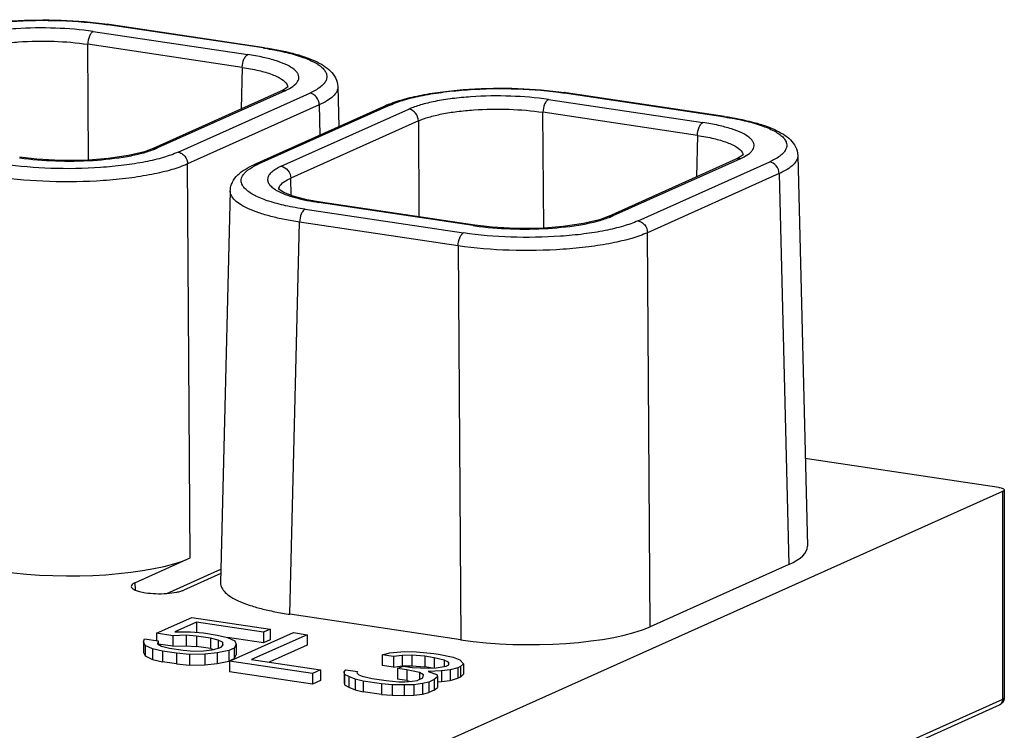
# Model space of a CAD drawing. Units: millimetres. Extents: x 0 to 420, y 0 to 297.
# Drawn here: x 361 to 388, y 185 to 205 of the extents above; entities that cross this region are included whole.
import ezdxf

# ---------------------------------------------------------------- set-up
doc = ezdxf.new("R2010")
doc.units = ezdxf.units.MM
doc.header["$LTSCALE"] = 23.1
doc.layers.get('0').update_dxf_attribs({"linetype": 'CONTINUOUS'})

msp = doc.modelspace()

# ---------------------------------------------------------------- linework, layer by layer
at = {"color": 9, "linetype": 'Continuous'}
for p, q in [((363.541, 204.5057), (363.4966, 204.4988)), ((367.7518, 203.8629), (363.4967, 204.4988)), ((363.1013, 204.315), (367.3347, 203.6824)), ((362.9721, 200.7906), (362.9513, 203.9631)), ((367.1848, 203.3305), (362.9513, 203.9631)), ((367.7518, 203.8629), (367.7962, 203.8698)), ((367.1848, 203.3305), (367.1568, 202.1925)), ((368.3595, 202.6926), (364.8653, 201.1262)), ((365.426, 201.0088), (369.0327, 202.6257)), ((376.055, 202.6357), (376.0107, 202.6288)), ((380.3524, 201.98), (376.0107, 202.6288)), ((375.5721, 202.4515), (379.8055, 201.8189)), ((369.2925, 202.3021), (365.6857, 200.6853)), ((371.2303, 202.2973), (367.6236, 200.6804)), ((368.2535, 200.6199), (371.7477, 202.1863)), ((369.2925, 202.3021), (369.3129, 201.4767)), ((375.4429, 198.9271), (375.422, 202.0996)), ((379.6556, 201.467), (375.422, 202.0996)), ((372.0075, 201.8628), (368.5133, 200.2964)), ((372.0075, 201.8628), (372.0248, 199.2333)), ((380.3525, 201.98), (380.3968, 201.9869)), ((379.6556, 201.467), (379.6275, 200.329)), ((380.8302, 200.8291), (377.3361, 199.2627)), ((378.0267, 199.1259), (381.6334, 200.7427)), ((365.7567, 189.8899), (365.6857, 200.6853)), ((368.525, 199.8236), (368.5133, 200.2964)), ((381.8932, 200.4192), (378.2864, 198.8024)), ((381.8932, 200.4192), (382.1579, 189.7107)), ((366.8548, 199.95), (366.8548, 199.9509)), ((369.3226, 199.637), (369.2782, 199.6301)), ((373.5117, 198.9975), (369.2783, 199.6301)), ((368.9045, 199.4432), (373.2462, 198.7944)), ((368.4897, 188.346), (368.7545, 199.0912)), ((373.0963, 198.4424), (368.7545, 199.0912)), ((373.5117, 198.9975), (373.5561, 199.0044)), ((378.3574, 188.007), (378.2864, 198.8024)), ((373.0963, 198.4424), (373.1673, 187.6471)), ((388.0219, 186.0194), (388.0219, 191.7183)), ((364.2445, 189.212), (364.2476, 189.0142)), ((384.737, 184.5468), (388.0219, 186.0194))]:
    msp.add_line(p, q, dxfattribs=at)
at = {"color": 7, "linetype": 'Continuous'}
for p, q in [((367.7962, 203.8698), (363.541, 204.5057)), ((368.2368, 202.6766), (364.7426, 201.1102)), ((368.3583, 202.7397), (368.2373, 202.6768)), ((369.8015, 202.802), (369.8285, 201.7078)), ((380.3968, 201.9869), (376.055, 202.6357)), ((371.1076, 202.2812), (367.5009, 200.6644)), ((380.7075, 200.8131), (377.2133, 199.2467)), ((380.8291, 200.8762), (380.708, 200.8133)), ((382.4021, 200.9191), (382.667, 190.2088)), ((366.8548, 199.9509), (366.59, 189.2039)), ((373.5561, 199.0044), (369.3226, 199.637)), ((387.9121, 191.8244), (382.6074, 192.6171)), ((366.9469, 182.2707), (388.0219, 191.7183)), ((388.0621, 191.7571), (388.0621, 186.0582)), ((364.2445, 189.212), (365.7567, 189.8899)), ((382.1579, 189.7107), (378.3574, 188.007)), ((365.1167, 188.9205), (366.5994, 189.5852)), ((366.5964, 189.464), (365.5868, 189.0114)), ((373.1673, 187.6471), (368.4897, 188.346)), ((364.8365, 187.826), (365.8046, 188.26)), ((365.9341, 188.1294), (365.3384, 187.8623)), ((365.8046, 188.26), (367.9516, 187.9392)), ((365.9341, 188.1294), (365.9341, 187.8507)), ((367.7654, 187.8557), (365.9341, 188.1294)), ((364.8365, 187.826), (364.8365, 187.6192)), ((365.2785, 187.76), (364.8365, 187.826)), ((365.6428, 187.7723), (365.2785, 187.76)), ((365.2785, 187.76), (365.2785, 187.4702)), ((365.3384, 187.8623), (365.7658, 187.8652)), ((365.6428, 187.7723), (365.6428, 187.4825)), ((365.9326, 187.7512), (365.6428, 187.7723)), ((365.7658, 187.8652), (366.1188, 187.8347)), ((366.1188, 187.8347), (366.4977, 187.7781)), ((366.4977, 187.7781), (366.7762, 187.7142)), ((366.8331, 187.0603), (368.5831, 187.8448)), ((368.962, 187.7882), (367.4354, 187.1038)), ((367.9516, 187.9392), (367.7654, 187.8557)), ((367.7654, 187.8557), (367.7654, 187.5659)), ((367.9516, 187.9392), (367.9516, 187.6494)), ((368.5831, 187.8448), (368.962, 187.7882)), ((368.962, 187.7882), (368.962, 187.4984)), ((364.4787, 187.5902), (364.5014, 187.6758)), ((364.4787, 187.5902), (364.4787, 187.3004)), ((364.5193, 187.4951), (364.4787, 187.5902)), ((364.5014, 187.6758), (364.8803, 187.6192)), ((364.5193, 187.4951), (364.5193, 187.2053)), ((364.7233, 187.3978), (364.5193, 187.4951)), ((364.8803, 187.6192), (364.8576, 187.5335)), ((364.8576, 187.5335), (364.9726, 187.4719)), ((364.8803, 187.6192), (364.8803, 187.5214)), ((365.2785, 187.4702), (364.8803, 187.5297)), ((365.9326, 187.7512), (365.9326, 187.4615)), ((366.3115, 187.6946), (365.9326, 187.7512)), ((366.3115, 187.6946), (366.3115, 187.4049)), ((366.5269, 187.6402), (366.3115, 187.6946)), ((366.5269, 187.6402), (366.5269, 187.4167)), ((366.6419, 187.5785), (366.5269, 187.6402)), ((366.6079, 187.45), (366.6565, 187.5096)), ((366.6419, 187.5785), (366.6419, 187.4917)), ((366.6565, 187.5096), (366.6419, 187.5785)), ((367.7654, 187.5659), (366.7761, 187.7138)), ((366.7762, 187.7142), (366.9802, 187.617)), ((367.0208, 187.5219), (366.9609, 187.4196)), ((366.9802, 187.617), (367.0208, 187.5219)), ((367.0208, 187.5219), (367.0208, 187.2321)), ((367.9516, 187.6494), (367.7654, 187.5659)), ((368.962, 187.4984), (367.9202, 187.0314)), ((364.4787, 187.3004), (364.5193, 187.2053)), ((364.7233, 187.3978), (364.7233, 187.1081)), ((365.0018, 187.334), (364.7233, 187.3978)), ((364.9726, 187.4719), (365.188, 187.4174)), ((365.0018, 187.334), (365.0018, 187.0442)), ((365.3807, 187.2773), (365.0018, 187.334)), ((365.188, 187.4174), (365.5669, 187.3608)), ((365.2785, 187.4702), (365.6428, 187.4825)), ((365.3807, 187.2773), (365.3807, 186.9876)), ((365.7337, 187.2469), (365.3807, 187.2773)), ((365.5669, 187.3608), (365.8567, 187.3397)), ((365.6428, 187.4825), (365.9326, 187.4615)), ((366.1611, 187.2497), (365.7337, 187.2469)), ((365.7337, 187.2469), (365.7337, 186.9571)), ((365.8567, 187.3397), (366.1206, 187.3448)), ((366.3115, 187.4049), (365.9326, 187.4615)), ((366.1206, 187.3448), (366.3586, 187.376)), ((366.4995, 187.2882), (366.1611, 187.2497)), ((366.1611, 187.2497), (366.1611, 186.96)), ((366.3115, 187.4049), (366.3935, 187.3841)), ((366.3586, 187.376), (366.5334, 187.4167)), ((366.8119, 187.3528), (366.4995, 187.2882)), ((366.4995, 187.2882), (366.4995, 186.9984)), ((366.5334, 187.4167), (366.6079, 187.45)), ((366.9609, 187.4196), (366.8119, 187.3528)), ((366.8119, 187.3528), (366.8119, 187.063)), ((366.9609, 187.4196), (366.9609, 187.1298)), ((366.9609, 187.1298), (367.0208, 187.2321)), ((371.0151, 187.2366), (371.2272, 187.2939)), ((371.0151, 187.2366), (371.0151, 186.9468)), ((371.3309, 187.1894), (371.0151, 187.2366)), ((371.2272, 187.2939), (371.6288, 187.3229)), ((371.5689, 187.2206), (371.3309, 187.1894)), ((371.8328, 187.2257), (371.5689, 187.2206)), ((371.5689, 187.2206), (371.5689, 186.9308)), ((371.6288, 187.3229), (371.9558, 187.3186)), ((371.8328, 187.2257), (371.8328, 186.9359)), ((372.1858, 187.1952), (371.8328, 187.2257)), ((371.9558, 187.3186), (372.4351, 187.2692)), ((372.4351, 187.2692), (372.5614, 187.2503)), ((372.5614, 187.2503), (372.9662, 187.1676)), ((364.5193, 187.2053), (364.7233, 187.1081)), ((364.7233, 187.1081), (365.0018, 187.0442)), ((365.3807, 186.9876), (365.0018, 187.0442)), ((365.3807, 186.9876), (365.7337, 186.9571)), ((365.7337, 186.9571), (366.1611, 186.96)), ((366.1611, 186.96), (366.4995, 186.9984)), ((366.4995, 186.9984), (366.8119, 187.063)), ((366.9609, 187.1298), (366.8119, 187.063)), ((366.8331, 187.0603), (366.8331, 186.7705)), ((369.1064, 186.7206), (366.8331, 187.0603)), ((367.4354, 187.1038), (369.3298, 186.8208)), ((371.3309, 187.1894), (371.3309, 186.8996)), ((372.1858, 187.1952), (372.1858, 186.9054)), ((372.4384, 187.1574), (372.1858, 187.1952)), ((372.4384, 187.1574), (372.4384, 186.8817)), ((372.7169, 187.0936), (372.4384, 187.1574)), ((372.7169, 187.0936), (372.7169, 186.92)), ((372.8318, 187.0319), (372.7169, 187.0936)), ((372.772, 186.9296), (372.8464, 186.9629)), ((372.8318, 187.0319), (372.8318, 186.9629)), ((372.8464, 186.9629), (372.8318, 187.0319)), ((372.9662, 187.1676), (373.1443, 187.0965)), ((373.1443, 187.0965), (373.248, 186.992)), ((373.248, 186.992), (373.1622, 186.9158)), ((373.248, 186.992), (373.248, 186.7022)), ((369.1064, 186.4308), (366.8331, 186.7705)), ((369.3298, 186.8208), (369.1064, 186.7206)), ((369.1064, 186.7206), (369.1064, 186.4308)), ((369.3298, 186.8208), (369.3298, 186.531)), ((369.9726, 186.7692), (370.0212, 186.8287)), ((369.9726, 186.7692), (369.9726, 186.4794)), ((369.9872, 186.7003), (369.9726, 186.7692)), ((369.9872, 186.7003), (369.9872, 186.4105)), ((370.1022, 186.6386), (369.9872, 186.7003)), ((370.0212, 186.8287), (370.3369, 186.7815)), ((370.3369, 186.7815), (370.3256, 186.7387)), ((370.3256, 186.7387), (370.3774, 186.6865)), ((370.3774, 186.6865), (370.4665, 186.6509)), ((371.3309, 186.8996), (371.0151, 186.9468)), ((371.3309, 186.8996), (371.5689, 186.9308)), ((371.4411, 186.8614), (371.59, 186.9281)), ((371.4411, 186.8614), (371.4411, 186.5716)), ((371.6937, 186.8236), (371.4411, 186.8614)), ((371.5689, 186.9308), (371.8328, 186.9359)), ((371.59, 186.9281), (371.8426, 186.8904)), ((371.6937, 186.8236), (371.6937, 186.5338)), ((372.0353, 186.7503), (371.6937, 186.8236)), ((371.8328, 186.9359), (372.1858, 186.9054)), ((371.8426, 186.8904), (372.296, 186.8671)), ((372.0353, 186.7503), (372.0353, 186.5616)), ((372.1503, 186.6886), (372.0353, 186.7503)), ((372.1277, 186.603), (372.1503, 186.6886)), ((372.3943, 186.8743), (372.1858, 186.9054)), ((372.6376, 186.7938), (372.2733, 186.7815)), ((372.2733, 186.7815), (372.5146, 186.7009)), ((372.296, 186.8671), (372.4967, 186.8817)), ((372.4967, 186.8817), (372.772, 186.9296)), ((372.5146, 186.7009), (372.5292, 186.632)), ((372.8756, 186.825), (372.6376, 186.7938)), ((372.6376, 186.7938), (372.6376, 186.5041)), ((373.0877, 186.8824), (372.8756, 186.825)), ((372.8756, 186.825), (372.8756, 186.5353)), ((373.1622, 186.9158), (373.0877, 186.8824)), ((373.0877, 186.8824), (373.0877, 186.5926)), ((373.1622, 186.9158), (373.1622, 186.626)), ((373.1622, 186.626), (373.248, 186.7022)), ((369.3298, 186.531), (369.1064, 186.4308)), ((369.9726, 186.4794), (369.9872, 186.4105)), ((369.9872, 186.4105), (370.1022, 186.3488)), ((370.1022, 186.6386), (370.1022, 186.3488)), ((370.2803, 186.5675), (370.1022, 186.6386)), ((370.2803, 186.5675), (370.2803, 186.2777)), ((370.4956, 186.513), (370.2803, 186.5675)), ((370.4665, 186.6509), (370.745, 186.587)), ((370.4956, 186.513), (370.4956, 186.2232)), ((371.0008, 186.4375), (370.4956, 186.513)), ((370.745, 186.587), (371.1238, 186.5304)), ((371.2907, 186.4165), (371.0008, 186.4375)), ((371.0008, 186.4375), (371.0008, 186.1478)), ((371.1238, 186.5304), (371.4768, 186.4999)), ((371.6177, 186.4121), (371.2907, 186.4165)), ((371.2907, 186.4165), (371.2907, 186.1267)), ((371.6937, 186.5338), (371.4411, 186.5716)), ((371.4768, 186.4999), (371.6404, 186.4978)), ((371.8816, 186.4172), (371.6177, 186.4121)), ((371.6177, 186.4121), (371.6177, 186.1223)), ((371.6404, 186.4978), (371.8411, 186.5123)), ((371.6937, 186.5338), (371.806, 186.5097)), ((371.8411, 186.5123), (371.9787, 186.5362)), ((372.1196, 186.4484), (371.8816, 186.4172)), ((371.8816, 186.4172), (371.8816, 186.1274)), ((371.9787, 186.5362), (372.1277, 186.603)), ((372.2945, 186.489), (372.1196, 186.4484)), ((372.1196, 186.4484), (372.1196, 186.1586)), ((372.4434, 186.5558), (372.2945, 186.489)), ((372.2945, 186.489), (372.2945, 186.1993)), ((372.5292, 186.632), (372.4434, 186.5558)), ((372.4434, 186.5558), (372.4434, 186.266)), ((372.5292, 186.632), (372.5292, 186.3422)), ((372.5292, 186.5004), (372.6376, 186.5041)), ((372.6376, 186.5041), (372.8756, 186.5353)), ((372.8756, 186.5353), (373.0877, 186.5926)), ((373.1622, 186.626), (373.0877, 186.5926)), ((370.1022, 186.3488), (370.2803, 186.2777)), ((370.2803, 186.2777), (370.4956, 186.2232)), ((371.0008, 186.1478), (370.4956, 186.2232)), ((371.0008, 186.1478), (371.2907, 186.1267)), ((371.8816, 186.1274), (372.1196, 186.1586)), ((372.1196, 186.1586), (372.2945, 186.1993)), ((372.4434, 186.266), (372.2945, 186.1993)), ((372.4434, 186.266), (372.5292, 186.3422)), ((371.2907, 186.1267), (371.6177, 186.1223)), ((371.6177, 186.1223), (371.8816, 186.1274)), ((384.7757, 184.4485), (387.9305, 185.8627))]:
    msp.add_line(p, q, dxfattribs=at)
for points in [[(368.437, 202.7878), (368.4398, 202.7982), (368.4357, 202.7984), (368.3583, 202.7397)], [(364.7419, 201.1099), (364.5032, 201.0216), (364.0633, 200.9136), (363.5064, 200.8304), (362.8706, 200.783), (362.2033, 200.7768), (361.5554, 200.8125), (361.0854, 200.8679)], [(380.9077, 200.9243), (380.9105, 200.9347), (380.9065, 200.9349), (380.8291, 200.8762)], [(369.3225, 199.6371), (368.9503, 199.7042), (368.5735, 199.8041), (368.3198, 199.9061), (368.1906, 199.9884), (368.1762, 200.0022)], [(377.2127, 199.2464), (376.9739, 199.1581), (376.5341, 199.0501), (375.9771, 198.9669), (375.3414, 198.9195), (374.6741, 198.9133), (374.0262, 198.949), (373.5561, 199.0044)]]:
    msp.add_lwpolyline(points, dxfattribs=at)
for centre, radius, start, end in [((362.1504, 195.2004), 9.4087, 81.50049, 81.75115), ((374.6644, 193.3304), 9.4087, 81.50049, 81.75115), ((372.2102, 199.8198), 2.6971, 111.7864, 114.13055)]:
    msp.add_arc(centre, radius, start, end, dxfattribs=at)
at = {"color": 9, "linetype": 'Continuous'}
for centre, radius, start, end in [((366.4354, 195.0517), 8.9091, 81.21446, 81.50284), ((367.8686, 203.836), 1.2436, 298.55443, 299.12407), ((371.1932, 202.0904), 0.2091, 106.09107, 114.16351), ((379.036, 193.1687), 8.9091, 81.21446, 81.50284), ((380.3394, 201.9725), 1.2436, 298.55443, 299.12407), ((368.7469, 201.044), 1.2495, 240.91965, 241.60479), ((368.3552, 199.9736), 0.1769, 163.81692, 172.45569), ((374.5934, 206.2383), 7.3211, 261.50308, 261.8249)]:
    msp.add_arc(centre, radius, start, end, dxfattribs=at)
at = {"color": 7, "linetype": 'Continuous'}
for centre, major_axis, ratio, start_param, end_param in [((378.866, 190.2023), (3.8011, 0.0002), 0.2587508, -0.5235588, 0.0063872), ((362.4659, 190.382), (3.8001, -0.0002), 0.2588873, -2.0941791, -0.5236405), ((375.0665, 188.4991), (3.8001, -0.0002), 0.2588873, -2.0941791, -0.5236405)]:
    msp.add_ellipse(centre, major_axis=major_axis, ratio=ratio, start_param=start_param, end_param=end_param, dxfattribs=at)
for points, knots in [([(358.6951, 204.1943), (358.8376, 204.2513), (359.1536, 204.3519), (359.6706, 204.4656), (360.254, 204.5519), (361.1105, 204.6288), (362.2017, 204.6433), (363.0766, 204.5731), (363.5002, 204.5117)], [0, 0, 0, 0, 0.094807, 0.2043802, 0.326802, 0.4588771, 0.735527, 1, 1, 1, 1]), ([(367.7962, 203.8698), (368.0549, 203.8312), (368.4241, 203.7612), (368.8807, 203.627), (369.1638, 203.5174), (369.4049, 203.3917), (369.6047, 203.2398), (369.7568, 203.0464), (369.7982, 202.8846), (369.8008, 202.8031)], [0, 0, 0, 0, 0.3243646, 0.4647235, 0.589579, 0.7002913, 0.8008108, 0.8988528, 1, 1, 1, 1]), ([(371.2092, 202.3243), (371.3516, 202.3814), (371.6677, 202.4819), (372.1847, 202.5956), (372.768, 202.6819), (373.6246, 202.7588), (374.7157, 202.7734), (375.5907, 202.7031), (376.0143, 202.6417)], [0, 0, 0, 0, 0.094807, 0.2043802, 0.326802, 0.4588771, 0.735527, 1, 1, 1, 1]), ([(380.3968, 201.9869), (380.6556, 201.9483), (381.0248, 201.8783), (381.4813, 201.7441), (381.7645, 201.6345), (382.0056, 201.5088), (382.2054, 201.3569), (382.3575, 201.1635), (382.3989, 201.0017), (382.4015, 200.9202)], [0, 0, 0, 0, 0.3243646, 0.4647235, 0.589579, 0.7002913, 0.8008108, 0.8988528, 1, 1, 1, 1]), ([(366.8553, 199.9494), (366.8559, 199.9914), (366.8673, 200.075), (366.9273, 200.2288), (367.055, 200.3946), (367.262, 200.5466), (367.4175, 200.627), (367.5009, 200.6644)], [0, 0, 0, 0, 0.1240601, 0.2463797, 0.4843148, 0.7298852, 1, 1, 1, 1]), ([(387.9121, 191.8244), (387.9329, 191.8213), (387.9703, 191.8143), (388.0177, 191.7989), (388.05, 191.7826), (388.0621, 191.7646), (388.0621, 191.7571)], [0, 0, 0, 0, 0.3688551, 0.662738, 0.8686264, 1, 1, 1, 1]), ([(388.0621, 191.7571), (388.0621, 191.7537), (388.0591, 191.7434), (388.0445, 191.7296), (388.0304, 191.7221), (388.0219, 191.7183)], [0, 0, 0, 0, 0.1792656, 0.5223788, 1, 1, 1, 1]), ([(364.2445, 189.212), (364.229, 189.2051), (364.2014, 189.1908), (364.161, 189.1621), (364.1403, 189.1303), (364.1407, 189.1108)], [0, 0, 0, 0, 0.3379556, 0.6118938, 1, 1, 1, 1]), ([(364.1407, 189.1108), (364.141, 189.0913), (364.1622, 189.0603), (364.2026, 189.0319), (364.2688, 188.9982), (364.3785, 188.9644), (364.4744, 188.946), (364.5282, 188.938)], [0, 0, 0, 0, 0.131828, 0.2244661, 0.3387584, 0.6318488, 1, 1, 1, 1]), ([(366.59, 189.2039), (366.589, 189.1597), (366.6143, 189.0613), (366.7199, 188.9322), (366.8839, 188.8112), (367.1058, 188.6975), (367.3829, 188.5918), (367.7113, 188.4962), (368.0855, 188.4122), (368.3508, 188.3668), (368.4898, 188.346)], [0, 0, 0, 0, 0.0606062, 0.1331456, 0.224849, 0.3384503, 0.4741692, 0.6310197, 0.807242, 1, 1, 1, 1]), ([(364.5282, 188.938), (364.6229, 188.9238), (364.8192, 188.9079), (365.107, 188.9126), (365.336, 188.9391), (365.4924, 188.9759), (365.5582, 188.9986), (365.5868, 189.0114)], [0, 0, 0, 0, 0.2684721, 0.5502515, 0.8055544, 0.9121826, 1, 1, 1, 1])]:
    msp.add_open_spline(points, degree=3, knots=knots, dxfattribs=at)
at = {"color": 9, "linetype": 'Continuous'}
for points, knots in [([(358.7162, 204.1672), (358.8454, 204.2252), (359.1428, 204.3277), (359.6397, 204.4446), (360.2166, 204.5352), (361.079, 204.6175), (362.1826, 204.6344), (363.0688, 204.5627), (363.4967, 204.4988)], [0, 0, 0, 0, 0.0878465, 0.1943956, 0.3164081, 0.4498046, 0.7315883, 1, 1, 1, 1]), ([(363.1013, 204.315), (362.759, 204.3662), (362.05, 204.4236), (361.1672, 204.41), (360.4772, 204.3442), (360.0157, 204.2717), (359.6182, 204.1782), (359.3803, 204.0962), (359.2769, 204.0498)], [0, 0, 0, 0, 0.2684115, 0.5501957, 0.6835923, 0.8056052, 0.9121532, 1, 1, 1, 1]), ([(363.1013, 204.315), (363.0798, 204.3054), (363.0364, 204.2655), (362.9729, 204.1489), (362.952, 204.0385), (362.9513, 203.9631)], [0, 0, 0, 0, 0.1778603, 0.429032, 1, 1, 1, 1]), ([(359.5367, 203.7263), (359.629, 203.768), (359.8414, 203.8418), (360.1963, 203.9261), (360.6083, 203.9911), (361.2243, 204.0501), (362.0127, 204.0617), (362.6457, 204.0095), (362.9513, 203.9631)], [0, 0, 0, 0, 0.0879303, 0.1944792, 0.3165097, 0.4498475, 0.7315901, 1, 1, 1, 1]), ([(367.1848, 203.3305), (367.1855, 203.4059), (367.2064, 203.5163), (367.2699, 203.6329), (367.3133, 203.6728), (367.3348, 203.6824)], [0, 0, 0, 0, 0.570968, 0.8221397, 1, 1, 1, 1]), ([(368.4739, 202.7496), (368.5365, 202.7845), (368.6214, 202.8404), (368.7011, 202.9365), (368.7324, 203.0055), (368.7376, 203.0767), (368.7162, 203.1469), (368.6703, 203.2141), (368.5708, 203.3079), (368.3846, 203.4136), (368.0985, 203.5211), (367.7399, 203.614), (367.4764, 203.6613), (367.3347, 203.6824)], [0, 0, 0, 0, 0.1061379, 0.1476059, 0.1834223, 0.2166153, 0.2509911, 0.2899816, 0.3358691, 0.4523878, 0.6037615, 0.7879112, 1, 1, 1, 1]), ([(367.7961, 203.8562), (367.9795, 203.8278), (368.3187, 203.7648), (368.7748, 203.6399), (369.0904, 203.5128), (369.2828, 203.3978), (369.3866, 203.3143), (369.4597, 203.2275), (369.5004, 203.1364), (369.5048, 203.0424), (369.4722, 202.9503), (369.4064, 202.8626), (369.2656, 202.7403), (369.1311, 202.6698), (369.0327, 202.6257)], [0, 0, 0, 0, 0.2103501, 0.3904169, 0.535335, 0.5940505, 0.6438326, 0.6856655, 0.721538, 0.7548279, 0.7897472, 0.8299648, 0.8778148, 1, 1, 1, 1]), ([(367.1848, 203.3305), (367.3359, 203.3083), (367.6115, 203.2578), (367.9319, 203.1671), (368.1393, 203.08), (368.2825, 203.0012), (368.373, 202.9268), (368.4067, 202.8687)], [0, 0, 0, 0, 0.3438846, 0.6300899, 0.7481552, 0.8488516, 1, 1, 1, 1]), ([(368.4067, 202.8687), (368.4103, 202.8625), (368.4228, 202.8387), (368.4309, 202.8123), (368.4333, 202.7926)], [0, 0, 0, 0, 0.2638789, 1, 1, 1, 1]), ([(368.3595, 202.6926), (368.3496, 202.6941), (368.3084, 202.6977), (368.266, 202.6896), (368.2374, 202.6768)], [0, 0, 0, 0, 0.2431969, 1, 1, 1, 1]), ([(368.3595, 202.6926), (368.3686, 202.6967), (368.4036, 202.7128), (368.438, 202.7301), (368.463, 202.7437)], [0, 0, 0, 0, 0.2604886, 1, 1, 1, 1]), ([(369.2925, 202.3021), (369.2913, 202.3777), (369.2386, 202.5267), (369.1029, 202.6152), (369.0327, 202.6257)], [0, 0, 0, 0, 0.5158252, 1, 1, 1, 1]), ([(369.8014, 202.802), (369.8025, 202.7575), (369.7768, 202.6582), (369.6699, 202.5278), (369.5041, 202.4058), (369.3689, 202.3366), (369.2926, 202.3022)], [0, 0, 0, 0, 0.1787075, 0.3929517, 0.6643011, 1, 1, 1, 1]), ([(371.2303, 202.2973), (371.3595, 202.3552), (371.6568, 202.4577), (372.1537, 202.5746), (372.7306, 202.6653), (373.5931, 202.7475), (374.6967, 202.7645), (375.5828, 202.6927), (376.0107, 202.6288)], [0, 0, 0, 0, 0.0878465, 0.1943956, 0.3164081, 0.4498046, 0.7315883, 1, 1, 1, 1]), ([(375.5721, 202.4515), (375.2297, 202.5027), (374.5208, 202.5601), (373.6379, 202.5465), (372.948, 202.4807), (372.4865, 202.4082), (372.0889, 202.3147), (371.8511, 202.2327), (371.7477, 202.1863)], [0, 0, 0, 0, 0.2684115, 0.5501957, 0.6835923, 0.8056052, 0.9121532, 1, 1, 1, 1]), ([(375.572, 202.4515), (375.5506, 202.4419), (375.5071, 202.402), (375.4437, 202.2854), (375.4227, 202.175), (375.422, 202.0996)], [0, 0, 0, 0, 0.1778603, 0.429032, 1, 1, 1, 1]), ([(371.2303, 202.2973), (371.2223, 202.2985), (371.1906, 202.3016), (371.1581, 202.298), (371.1353, 202.2914)], [0, 0, 0, 0, 0.2542159, 1, 1, 1, 1]), ([(372.0075, 201.8628), (372.0063, 201.9384), (371.9536, 202.0874), (371.8179, 202.1758), (371.7477, 202.1863)], [0, 0, 0, 0, 0.5159516, 1, 1, 1, 1]), ([(372.0075, 201.8628), (372.0998, 201.9045), (372.3121, 201.9783), (372.667, 202.0626), (373.0791, 202.1276), (373.6951, 202.1866), (374.4835, 202.1982), (375.1164, 202.146), (375.422, 202.0996)], [0, 0, 0, 0, 0.0879303, 0.1944792, 0.3165097, 0.4498475, 0.7315901, 1, 1, 1, 1]), ([(379.6556, 201.467), (379.6562, 201.5424), (379.6772, 201.6528), (379.7406, 201.7694), (379.7841, 201.8093), (379.8055, 201.8189)], [0, 0, 0, 0, 0.570968, 0.8221397, 1, 1, 1, 1]), ([(380.9446, 200.8861), (381.0073, 200.921), (381.0922, 200.9769), (381.1719, 201.073), (381.2032, 201.142), (381.2084, 201.2132), (381.187, 201.2834), (381.1411, 201.3507), (381.0415, 201.4444), (380.8554, 201.5501), (380.5692, 201.6576), (380.2107, 201.7506), (379.9471, 201.7978), (379.8055, 201.8189)], [0, 0, 0, 0, 0.1061379, 0.1476059, 0.1834223, 0.2166153, 0.2509911, 0.2899816, 0.3358691, 0.4523878, 0.6037615, 0.7879112, 1, 1, 1, 1]), ([(380.3968, 201.9733), (380.5802, 201.9449), (380.9194, 201.8819), (381.3755, 201.757), (381.6911, 201.6299), (381.8835, 201.5149), (381.9873, 201.4314), (382.0604, 201.3446), (382.101, 201.2535), (382.1055, 201.1594), (382.0728, 201.0674), (382.007, 200.9797), (381.8663, 200.8574), (381.7317, 200.7868), (381.6334, 200.7427)], [0, 0, 0, 0, 0.2103501, 0.3904169, 0.535335, 0.5940505, 0.6438326, 0.6856655, 0.721538, 0.7548279, 0.7897472, 0.8299648, 0.8778148, 1, 1, 1, 1]), ([(379.6556, 201.467), (379.8067, 201.4448), (380.0822, 201.3943), (380.4027, 201.3036), (380.6101, 201.2165), (380.7533, 201.1377), (380.8438, 201.0633), (380.8775, 201.0052)], [0, 0, 0, 0, 0.3438846, 0.6300899, 0.7481552, 0.8488516, 1, 1, 1, 1]), ([(365.426, 201.0088), (365.2968, 200.9509), (364.9995, 200.8484), (364.5026, 200.7315), (363.9257, 200.6408), (363.0632, 200.5586), (361.9596, 200.5416), (361.0735, 200.6133), (360.6456, 200.6773)], [0, 0, 0, 0, 0.0878465, 0.1943956, 0.3164081, 0.4498047, 0.7315883, 1, 1, 1, 1]), ([(361.0816, 200.855), (361.4064, 200.8084), (362.0779, 200.7545), (363.0674, 200.7667), (363.8609, 200.8516), (364.4157, 200.9693), (364.6557, 201.0426), (364.7629, 201.0838)], [0, 0, 0, 0, 0.2648169, 0.5425175, 0.7979456, 0.9072607, 1, 1, 1, 1]), ([(364.7426, 201.1101), (364.7524, 201.1146), (364.7916, 201.1288), (364.8348, 201.1308), (364.8653, 201.1262)], [0, 0, 0, 0, 0.2592142, 1, 1, 1, 1]), ([(364.7629, 201.0838), (364.7719, 201.0872), (364.8062, 201.1007), (364.8403, 201.115), (364.8653, 201.1262)], [0, 0, 0, 0, 0.258418, 1, 1, 1, 1]), ([(365.426, 201.0088), (365.4605, 201.0036), (365.5301, 200.9768), (365.6416, 200.8769), (365.6846, 200.7609), (365.6857, 200.6853)], [0, 0, 0, 0, 0.2363574, 0.4882322, 1, 1, 1, 1]), ([(380.8775, 201.0052), (380.881, 200.999), (380.8936, 200.9752), (380.9017, 200.9488), (380.9041, 200.9291)], [0, 0, 0, 0, 0.2638789, 1, 1, 1, 1]), ([(380.8303, 200.8291), (380.8203, 200.8306), (380.7791, 200.8342), (380.7368, 200.8261), (380.7082, 200.8133)], [0, 0, 0, 0, 0.2431969, 1, 1, 1, 1]), ([(380.8302, 200.8291), (380.8394, 200.8332), (380.8744, 200.8493), (380.9088, 200.8666), (380.9338, 200.8802)], [0, 0, 0, 0, 0.2604886, 1, 1, 1, 1]), ([(381.8932, 200.4192), (381.892, 200.4948), (381.8393, 200.6438), (381.7036, 200.7323), (381.6334, 200.7428)], [0, 0, 0, 0, 0.5158252, 1, 1, 1, 1]), ([(382.4021, 200.9191), (382.4032, 200.8745), (382.3775, 200.7753), (382.2706, 200.6449), (382.1047, 200.5229), (381.9695, 200.4536), (381.8932, 200.4192)], [0, 0, 0, 0, 0.1787011, 0.3929427, 0.6642973, 1, 1, 1, 1]), ([(365.6857, 200.6853), (365.5454, 200.6227), (365.2226, 200.5121), (364.6831, 200.3858), (364.0568, 200.2878), (363.1205, 200.1986), (361.9224, 200.1798), (360.9603, 200.2566), (360.4956, 200.3253)], [0, 0, 0, 0, 0.0878028, 0.1943353, 0.316351, 0.449763, 0.7315853, 1, 1, 1, 1]), ([(368.9045, 199.4432), (368.7254, 199.4699), (368.3924, 199.5297), (367.9402, 199.6476), (367.5812, 199.784), (367.349, 199.9185), (367.2271, 200.0377), (367.1725, 200.1234), (367.1497, 200.2127), (367.1613, 200.3028), (367.2059, 200.3897), (367.3141, 200.5106), (367.4262, 200.5807), (367.5088, 200.6245)], [0, 0, 0, 0, 0.2119304, 0.3954894, 0.5457758, 0.6607577, 0.7058305, 0.7441213, 0.7781236, 0.8114689, 0.8480093, 0.8906583, 1, 1, 1, 1]), ([(367.5009, 200.6644), (367.5291, 200.6771), (367.5716, 200.6854), (367.6131, 200.682), (367.6236, 200.6804)], [0, 0, 0, 0, 0.7445407, 1, 1, 1, 1]), ([(367.5088, 200.6245), (367.5178, 200.6293), (367.5556, 200.6489), (367.5941, 200.6672), (367.6236, 200.6804)], [0, 0, 0, 0, 0.2408605, 1, 1, 1, 1]), ([(368.2535, 200.6199), (368.2022, 200.5969), (368.1102, 200.5505), (367.9944, 200.4699), (367.9148, 200.3849), (367.8742, 200.293), (367.8807, 200.1972), (367.9323, 200.1073), (368.0214, 200.0237), (368.0967, 199.9759), (368.1396, 199.952)], [0, 0, 0, 0, 0.1749167, 0.3196375, 0.4364859, 0.5329486, 0.6230647, 0.7238319, 0.8475113, 1, 1, 1, 1]), ([(368.2535, 200.6199), (368.3237, 200.6094), (368.4594, 200.521), (368.5121, 200.372), (368.5133, 200.2964)], [0, 0, 0, 0, 0.4840484, 1, 1, 1, 1]), ([(368.1853, 200.0229), (368.2016, 200.0793), (368.2722, 200.1581), (368.3921, 200.2382), (368.4702, 200.2772), (368.5133, 200.2964)], [0, 0, 0, 0, 0.4034076, 0.6754311, 1, 1, 1, 1]), ([(368.7545, 199.0912), (368.6156, 199.1122), (368.3506, 199.158), (367.9767, 199.2424), (367.6484, 199.3383), (367.3715, 199.4442), (367.1495, 199.558), (366.9855, 199.6788), (366.8797, 199.8077), (366.8539, 199.9059), (366.8549, 199.95)], [0, 0, 0, 0, 0.1926884, 0.3688688, 0.5257211, 0.661477, 0.7751386, 0.8669056, 0.9394724, 1, 1, 1, 1]), ([(368.1527, 199.9448), (368.22, 199.9084), (368.3747, 199.8411), (368.7478, 199.7227), (369.0578, 199.6631), (369.2783, 199.6301)], [0, 0, 0, 0, 0.1956546, 0.43, 1, 1, 1, 1]), ([(368.9045, 199.4432), (368.8821, 199.4331), (368.839, 199.3926), (368.776, 199.276), (368.7552, 199.1666), (368.7545, 199.0912)], [0, 0, 0, 0, 0.1861132, 0.428863, 1, 1, 1, 1]), ([(378.0267, 199.1259), (377.8975, 199.068), (377.6001, 198.9655), (377.1032, 198.8486), (376.5264, 198.7579), (375.6639, 198.6757), (374.5603, 198.6587), (373.6742, 198.7304), (373.2462, 198.7944)], [0, 0, 0, 0, 0.0878465, 0.1943956, 0.3164081, 0.4498047, 0.7315883, 1, 1, 1, 1]), ([(373.5524, 198.9916), (373.8772, 198.9449), (374.5489, 198.8909), (375.5386, 198.9032), (376.3321, 198.9882), (376.887, 199.1059), (377.127, 199.1793), (377.2342, 199.2205)], [0, 0, 0, 0, 0.2648384, 0.5425565, 0.7979812, 0.9072829, 1, 1, 1, 1]), ([(377.2133, 199.2466), (377.2232, 199.2511), (377.2624, 199.2653), (377.3056, 199.2673), (377.336, 199.2627)], [0, 0, 0, 0, 0.2592142, 1, 1, 1, 1]), ([(377.2342, 199.2205), (377.2431, 199.2239), (377.2773, 199.2373), (377.3112, 199.2516), (377.3361, 199.2627)], [0, 0, 0, 0, 0.2583817, 1, 1, 1, 1]), ([(378.0266, 199.1259), (378.0612, 199.1207), (378.1308, 199.0939), (378.2423, 198.994), (378.2852, 198.878), (378.2864, 198.8024)], [0, 0, 0, 0, 0.2363574, 0.4882322, 1, 1, 1, 1]), ([(378.2864, 198.8024), (378.1461, 198.7398), (377.8232, 198.6291), (377.2838, 198.5029), (376.6575, 198.4048), (375.7211, 198.3157), (374.523, 198.2969), (373.561, 198.3737), (373.0963, 198.4424)], [0, 0, 0, 0, 0.0878028, 0.1943353, 0.316351, 0.449763, 0.7315853, 1, 1, 1, 1]), ([(373.0963, 198.4424), (373.097, 198.5178), (373.1177, 198.6272), (373.1808, 198.7437), (373.2238, 198.7843), (373.2463, 198.7944)], [0, 0, 0, 0, 0.5708679, 0.8137836, 1, 1, 1, 1]), ([(387.9305, 185.8627), (387.958, 185.8751), (388.0074, 185.9216), (388.0219, 185.9864), (388.0219, 186.0194)], [0, 0, 0, 0, 0.4781758, 1, 1, 1, 1]), ([(388.0219, 186.0194), (388.0278, 186.022), (388.0441, 186.0301), (388.0621, 186.0457), (388.0621, 186.0582)], [0, 0, 0, 0, 0.3421073, 1, 1, 1, 1])]:
    msp.add_open_spline(points, degree=3, knots=knots, dxfattribs=at)
at = {"color": 7, "linetype": 'Continuous'}
for points in [[(387.992, 185.9024), (387.9739, 185.886), (387.9528, 185.8727), (387.9305, 185.8627)], [(388.0427, 185.9707), (388.0307, 185.945), (388.013, 185.9214), (387.992, 185.9024)], [(388.0621, 186.0582), (388.0621, 186.0283), (388.0553, 185.9978), (388.0427, 185.9707)]]:
    msp.add_open_spline(points, degree=3, dxfattribs=at)

doc.saveas('drawing.dxf')
